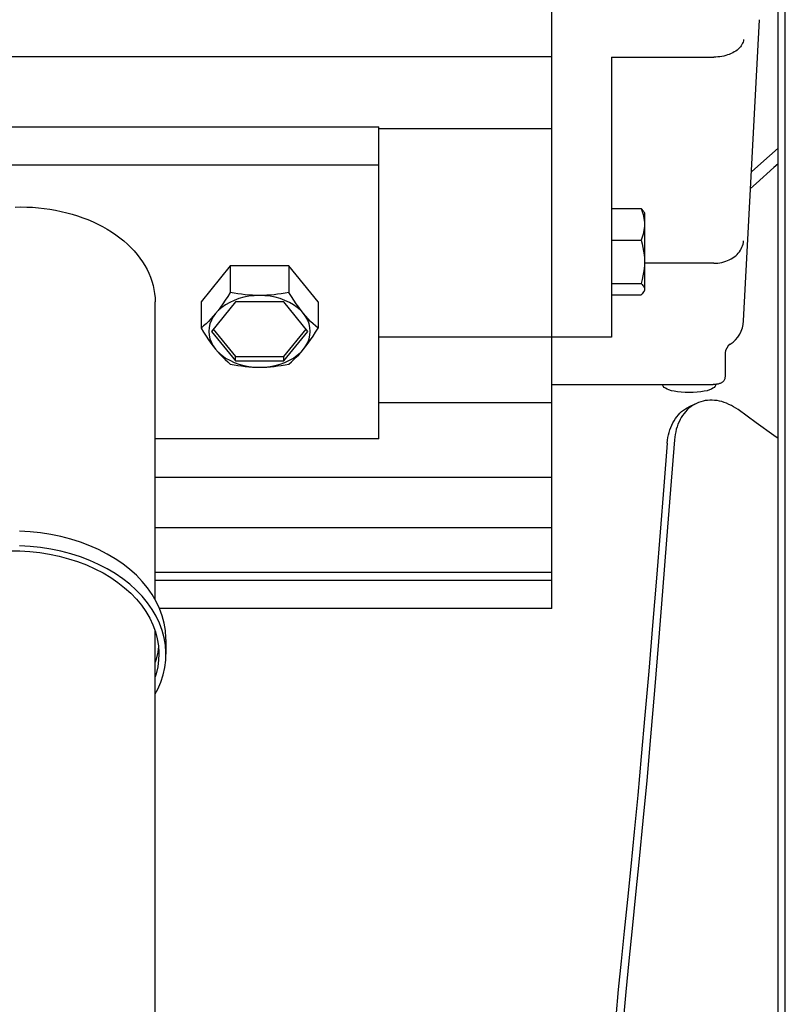
# Model space of a CAD drawing. Extents: x -717 to 838, y -646 to 1082.
# Drawn here: x -383 to -255, y -211 to -46 of the extents above; entities that cross this region are included whole.
import ezdxf

# ---------------------------------------------------------------- set-up
doc = ezdxf.new("R2010")
doc.units = 0
doc.header["$LTSCALE"] = 20
doc.layers.add('DETAIL', color=5, linetype='CONTINUOUS')

msp = doc.modelspace()

# ---------------------------------------------------------------- linework, layer by layer
at = {"layer": 'DETAIL', "color": 5, "linetype": 'CONTINUOUS'}
for p, q in [((-255.9, -345.9), (-255.9, 345.9)), ((-254.7, -345.9), (-254.7, 345.9)), ((-293.8, -144.5), (-293.8, 144.5)), ((-261.7, -96.26), (-259.05, -45.74)), ((-261.78, -49.48), (-261.86, -49.69)), ((-261.73, -49.27), (-261.78, -49.48)), ((-261.7, -49.06), (-261.73, -49.27)), ((-263.26, -51.15), (-263.51, -51.3)), ((-263.01, -51), (-263.26, -51.15)), ((-262.79, -50.84), (-263.01, -51)), ((-262.58, -50.66), (-262.79, -50.84)), ((-262.39, -50.48), (-262.58, -50.66)), ((-262.23, -50.29), (-262.39, -50.48)), ((-262.08, -50.1), (-262.23, -50.29)), ((-261.96, -49.9), (-262.08, -50.1)), ((-261.86, -49.69), (-261.96, -49.9)), ((-471.8, -51.91), (-293.8, -51.91)), ((-283.8, -52.02), (-266.69, -52.02)), ((-283.8, -52.02), (-283.8, -98.96)), ((-266.35, -52.01), (-266.69, -52.02)), ((-266.01, -51.99), (-266.35, -52.01)), ((-265.67, -51.95), (-266.01, -51.99)), ((-265.33, -51.9), (-265.67, -51.95)), ((-265.01, -51.83), (-265.33, -51.9)), ((-264.69, -51.75), (-265.01, -51.83)), ((-264.38, -51.65), (-264.69, -51.75)), ((-264.08, -51.55), (-264.38, -51.65)), ((-263.79, -51.43), (-264.08, -51.55)), ((-263.51, -51.3), (-263.79, -51.43)), ((-442.8, -63.71), (-322.8, -63.71)), ((-322.8, -116.03), (-322.8, -63.71)), ((-322.8, -64.01), (-293.8, -64.01)), ((-255.9, -67.26), (-258.81, -69.87)), ((-442.8, -70.07), (-322.8, -70.07)), ((-258.81, -69.87), (-260.39, -71.26)), ((-256.6, -70.55), (-259.58, -73.19)), ((-255.9, -69.93), (-256.6, -70.55)), ((-259.58, -73.19), (-260.53, -74.02)), ((-383.78, -77.16), (-382.8, -77.14)), ((-382.8, -77.14), (-381.82, -77.16)), ((-381.82, -77.16), (-380.84, -77.2)), ((-380.84, -77.2), (-379.86, -77.28)), ((-379.86, -77.28), (-378.89, -77.38)), ((-378.89, -77.38), (-377.93, -77.52)), ((-377.93, -77.52), (-376.98, -77.68)), ((-283.8, -77.4), (-278.88, -77.4)), ((-278.7, -77.57), (-278.88, -77.4)), ((-278.88, -77.4), (-278.75, -77.74)), ((-278.56, -77.73), (-278.7, -77.57)), ((-376.98, -77.68), (-376.03, -77.88)), ((-376.03, -77.88), (-375.1, -78.1)), ((-375.1, -78.1), (-374.19, -78.35)), ((-374.19, -78.35), (-373.29, -78.63)), ((-373.29, -78.63), (-372.41, -78.94)), ((-372.41, -78.94), (-371.55, -79.27)), ((-278.75, -77.74), (-278.63, -78.08)), ((-278.63, -78.08), (-278.53, -78.41)), ((-278.45, -77.89), (-278.56, -77.73)), ((-278.53, -78.41), (-278.45, -78.74)), ((-278.43, -77.92), (-278.45, -77.89)), ((-278.45, -78.74), (-278.38, -79.07)), ((-278.43, -77.92), (-278.3, -78.15)), ((-278.38, -79.07), (-278.34, -79.4)), ((-278.3, -78.15), (-278.3, -91.15)), ((-371.55, -79.27), (-370.71, -79.63)), ((-370.71, -79.63), (-369.89, -80.02)), ((-369.89, -80.02), (-369.1, -80.43)), ((-369.1, -80.43), (-368.34, -80.86)), ((-368.34, -80.86), (-367.6, -81.32)), ((-278.34, -80.71), (-278.38, -81.03)), ((-278.34, -79.4), (-278.31, -79.72)), ((-278.31, -80.38), (-278.34, -80.71)), ((-278.31, -79.72), (-278.3, -80.05)), ((-278.3, -80.05), (-278.31, -80.38)), ((-367.6, -81.32), (-366.89, -81.8)), ((-366.89, -81.8), (-366.21, -82.3)), ((-366.21, -82.3), (-365.56, -82.83)), ((-278.75, -82.36), (-278.88, -82.71)), ((-278.63, -82.02), (-278.75, -82.36)), ((-278.53, -81.69), (-278.63, -82.02)), ((-278.45, -81.36), (-278.53, -81.69)), ((-278.38, -81.03), (-278.45, -81.36)), ((-365.56, -82.83), (-364.95, -83.37)), ((-364.95, -83.37), (-364.37, -83.93)), ((-364.37, -83.93), (-363.82, -84.5)), ((-283.8, -82.71), (-278.88, -82.71)), ((-278.88, -82.71), (-278.7, -83.34)), ((-278.7, -83.34), (-278.56, -83.95)), ((-278.56, -83.95), (-278.45, -84.55)), ((-262.23, -84.41), (-262.08, -84.16)), ((-262.08, -84.16), (-261.96, -83.9)), ((-261.96, -83.9), (-261.86, -83.64)), ((-261.86, -83.64), (-261.78, -83.37)), ((-261.78, -83.37), (-261.73, -83.1)), ((-261.73, -83.1), (-261.7, -82.82)), ((-363.82, -84.5), (-363.31, -85.1)), ((-363.31, -85.1), (-362.84, -85.71)), ((-362.84, -85.71), (-362.41, -86.33)), ((-278.45, -84.55), (-278.37, -85.15)), ((-278.37, -85.15), (-278.32, -85.74)), ((-278.32, -85.74), (-278.3, -86.33)), ((-264.08, -86), (-263.79, -85.85)), ((-263.79, -85.85), (-263.51, -85.68)), ((-263.51, -85.68), (-263.26, -85.5)), ((-263.26, -85.5), (-263.01, -85.31)), ((-263.01, -85.31), (-262.79, -85.1)), ((-262.79, -85.1), (-262.58, -84.88)), ((-262.58, -84.88), (-262.39, -84.65)), ((-262.39, -84.65), (-262.23, -84.41)), ((-362.41, -86.33), (-362.01, -86.96)), ((-362.01, -86.96), (-361.66, -87.61)), ((-347.71, -87.04), (-352.61, -93.05)), ((-337.89, -87.04), (-347.71, -87.04)), ((-347.71, -87.04), (-347.71, -91.46)), ((-332.99, -93.05), (-337.89, -87.04)), ((-337.89, -87.04), (-337.89, -91.46)), ((-278.32, -86.92), (-278.37, -87.51)), ((-278.3, -86.33), (-278.32, -86.92)), ((-266.69, -86.57), (-278.3, -86.57)), ((-266.69, -86.57), (-266.35, -86.57)), ((-266.35, -86.57), (-266.01, -86.54)), ((-266.01, -86.54), (-265.67, -86.49)), ((-265.67, -86.49), (-265.33, -86.43)), ((-265.33, -86.43), (-265.01, -86.35)), ((-265.01, -86.35), (-264.69, -86.25)), ((-264.69, -86.25), (-264.38, -86.13)), ((-264.38, -86.13), (-264.08, -86)), ((-361.66, -87.61), (-361.34, -88.27)), ((-361.34, -88.27), (-361.07, -88.93)), ((-361.07, -88.93), (-360.83, -89.61)), ((-278.56, -88.71), (-278.7, -89.33)), ((-278.45, -88.11), (-278.56, -88.71)), ((-278.37, -87.51), (-278.45, -88.11)), ((-360.83, -89.61), (-360.64, -90.29)), ((-360.64, -90.29), (-360.49, -90.98)), ((-283.8, -89.96), (-278.88, -89.96)), ((-278.7, -89.33), (-278.88, -89.96)), ((-278.88, -89.96), (-278.7, -90.12)), ((-278.7, -90.12), (-278.56, -90.29)), ((-278.56, -90.29), (-278.45, -90.45)), ((-278.45, -90.45), (-278.37, -90.61)), ((-278.37, -90.61), (-278.32, -90.77)), ((-278.32, -90.77), (-278.3, -90.93)), ((-360.49, -90.98), (-360.39, -91.67)), ((-360.39, -91.67), (-360.32, -92.36)), ((-360.32, -92.36), (-360.3, -93.05)), ((-348.14, -92.14), (-348.55, -92.79)), ((-347.71, -91.46), (-348.14, -92.14)), ((-347.07, -91.58), (-347.71, -91.46)), ((-346.44, -91.69), (-347.07, -91.58)), ((-345.83, -91.78), (-346.44, -91.69)), ((-345.43, -92.29), (-346.26, -92.51)), ((-345.22, -91.85), (-345.83, -91.78)), ((-344.57, -92.12), (-345.43, -92.29)), ((-344.62, -91.91), (-345.22, -91.85)), ((-344.01, -91.96), (-344.62, -91.91)), ((-343.69, -92.03), (-344.57, -92.12)), ((-343.41, -91.98), (-344.01, -91.96)), ((-342.8, -91.99), (-343.69, -92.03)), ((-342.8, -91.99), (-343.41, -91.98)), ((-342.19, -91.98), (-342.8, -91.99)), ((-341.91, -92.03), (-342.8, -91.99)), ((-341.59, -91.96), (-342.19, -91.98)), ((-341.03, -92.12), (-341.91, -92.03)), ((-340.99, -91.91), (-341.59, -91.96)), ((-340.17, -92.29), (-341.03, -92.12)), ((-340.38, -91.85), (-340.99, -91.91)), ((-339.77, -91.78), (-340.38, -91.85)), ((-339.34, -92.51), (-340.17, -92.29)), ((-339.16, -91.69), (-339.77, -91.78)), ((-338.53, -91.58), (-339.16, -91.69)), ((-337.89, -91.46), (-338.53, -91.58)), ((-337.47, -92.14), (-337.89, -91.46)), ((-337.05, -92.79), (-337.47, -92.14)), ((-283.8, -91.9), (-278.88, -91.9)), ((-278.7, -91.73), (-278.88, -91.9)), ((-278.56, -91.56), (-278.7, -91.73)), ((-278.45, -91.4), (-278.56, -91.56)), ((-278.43, -91.38), (-278.45, -91.4)), ((-278.43, -91.38), (-278.3, -91.15)), ((-278.37, -91.24), (-278.43, -91.38)), ((-278.32, -91.08), (-278.37, -91.24)), ((-278.3, -90.93), (-278.32, -91.08)), ((-360.3, -142.95), (-360.3, -93.05)), ((-352.61, -93.05), (-352.61, -97.47)), ((-346.84, -93.05), (-350.88, -98)), ((-349.36, -93.96), (-349.76, -94.49)), ((-349.12, -93.98), (-349.67, -94.47)), ((-348.96, -93.39), (-349.36, -93.96)), ((-348.49, -93.54), (-349.12, -93.98)), ((-348.55, -92.79), (-348.96, -93.39)), ((-347.8, -93.14), (-348.49, -93.54)), ((-347.05, -92.8), (-347.8, -93.14)), ((-346.26, -92.51), (-347.05, -92.8)), ((-338.76, -93.05), (-346.84, -93.05)), ((-338.55, -92.8), (-339.34, -92.51)), ((-334.72, -98), (-338.76, -93.05)), ((-337.8, -93.14), (-338.55, -92.8)), ((-337.11, -93.54), (-337.8, -93.14)), ((-336.48, -93.98), (-337.11, -93.54)), ((-336.64, -93.39), (-337.05, -92.79)), ((-336.24, -93.95), (-336.64, -93.39)), ((-335.93, -94.47), (-336.48, -93.98)), ((-335.84, -94.49), (-336.24, -93.95)), ((-332.99, -93.05), (-332.99, -97.47)), ((-350.56, -95.47), (-350.96, -95.92)), ((-350.57, -95.56), (-350.88, -96.14)), ((-350.16, -95), (-350.57, -95.56)), ((-350.16, -95), (-350.56, -95.47)), ((-349.67, -94.47), (-350.16, -95)), ((-349.76, -94.49), (-350.16, -95)), ((-335.44, -95), (-335.93, -94.47)), ((-335.44, -95), (-335.84, -94.49)), ((-335.04, -95.47), (-335.44, -95)), ((-335.03, -95.56), (-335.44, -95)), ((-334.64, -95.92), (-335.04, -95.47)), ((-334.72, -96.14), (-335.03, -95.56)), ((-352.19, -97.1), (-352.61, -97.47)), ((-351.77, -96.73), (-352.19, -97.1)), ((-351.36, -96.33), (-351.77, -96.73)), ((-350.96, -95.92), (-351.36, -96.33)), ((-351.25, -97.37), (-351.3, -98)), ((-351.11, -96.75), (-351.25, -97.37)), ((-350.88, -96.14), (-351.11, -96.75)), ((-334.49, -96.75), (-334.72, -96.14)), ((-334.24, -96.33), (-334.64, -95.92)), ((-334.35, -97.37), (-334.49, -96.75)), ((-334.3, -98), (-334.35, -97.37)), ((-333.83, -96.73), (-334.24, -96.33)), ((-333.41, -97.1), (-333.83, -96.73)), ((-332.99, -97.47), (-333.41, -97.1)), ((-352.61, -97.47), (-352.19, -98.15)), ((-352.19, -98.15), (-351.77, -98.8)), ((-351.77, -98.8), (-351.36, -99.4)), ((-351.3, -98), (-351.25, -98.63)), ((-351.25, -98.63), (-351.11, -99.25)), ((-350.88, -98), (-346.84, -102.95)), ((-350.59, -97.65), (-346.84, -102.24)), ((-338.76, -102.24), (-335.01, -97.65)), ((-338.76, -102.95), (-334.72, -98)), ((-334.49, -99.25), (-334.35, -98.63)), ((-334.35, -98.63), (-334.3, -98)), ((-334.24, -99.4), (-333.83, -98.8)), ((-333.83, -98.8), (-333.41, -98.15)), ((-333.41, -98.15), (-332.99, -97.47)), ((-283.8, -98.96), (-322.8, -98.96)), ((-351.36, -99.4), (-350.96, -99.97)), ((-351.11, -99.25), (-350.88, -99.86)), ((-350.96, -99.97), (-350.56, -100.5)), ((-350.88, -99.86), (-350.57, -100.44)), ((-350.57, -100.44), (-350.16, -101.01)), ((-350.56, -100.5), (-350.16, -101.01)), ((-335.44, -101.01), (-335.03, -100.44)), ((-335.44, -101.01), (-335.04, -100.5)), ((-335.04, -100.5), (-334.64, -99.97)), ((-335.03, -100.44), (-334.72, -99.86)), ((-334.72, -99.86), (-334.49, -99.25)), ((-334.64, -99.97), (-334.24, -99.4)), ((-350.16, -101.01), (-349.67, -101.54)), ((-350.16, -101.01), (-349.76, -101.48)), ((-349.76, -101.48), (-349.36, -101.93)), ((-349.67, -101.54), (-349.12, -102.02)), ((-349.36, -101.93), (-348.96, -102.34)), ((-349.12, -102.02), (-348.49, -102.47)), ((-348.96, -102.34), (-348.55, -102.74)), ((-346.84, -102.24), (-338.76, -102.24)), ((-346.84, -102.95), (-346.84, -102.24)), ((-338.76, -102.95), (-338.76, -102.24)), ((-337.11, -102.47), (-336.48, -102.02)), ((-337.05, -102.74), (-336.64, -102.34)), ((-336.64, -102.34), (-336.24, -101.93)), ((-336.48, -102.02), (-335.93, -101.54)), ((-336.24, -101.93), (-335.84, -101.48)), ((-335.93, -101.54), (-335.44, -101.01)), ((-335.84, -101.48), (-335.44, -101.01)), ((-264.8, -101.42), (-264.8, -105.65)), ((-348.55, -102.74), (-348.13, -103.12)), ((-348.49, -102.47), (-347.8, -102.86)), ((-348.13, -103.12), (-347.71, -103.48)), ((-347.8, -102.86), (-347.05, -103.21)), ((-347.71, -103.48), (-347.07, -103.6)), ((-347.07, -103.6), (-346.44, -103.71)), ((-347.05, -103.21), (-346.26, -103.49)), ((-346.84, -102.95), (-338.76, -102.95)), ((-346.44, -103.71), (-345.83, -103.8)), ((-346.26, -103.49), (-345.43, -103.72)), ((-345.83, -103.8), (-345.22, -103.87)), ((-345.43, -103.72), (-344.57, -103.88)), ((-345.22, -103.87), (-344.61, -103.93)), ((-344.61, -103.93), (-344.01, -103.98)), ((-344.57, -103.88), (-343.69, -103.98)), ((-344.01, -103.98), (-343.41, -104)), ((-343.69, -103.98), (-342.8, -104.01)), ((-343.41, -104), (-342.8, -104.01)), ((-342.8, -104.01), (-341.91, -103.98)), ((-342.8, -104.01), (-342.19, -104)), ((-342.19, -104), (-341.59, -103.98)), ((-341.91, -103.98), (-341.03, -103.88)), ((-341.59, -103.98), (-340.98, -103.93)), ((-341.03, -103.88), (-340.17, -103.72)), ((-340.98, -103.93), (-340.38, -103.87)), ((-340.38, -103.87), (-339.77, -103.8)), ((-340.17, -103.72), (-339.34, -103.49)), ((-339.77, -103.8), (-339.16, -103.71)), ((-339.34, -103.49), (-338.55, -103.21)), ((-339.16, -103.71), (-338.53, -103.6)), ((-338.55, -103.21), (-337.8, -102.86)), ((-338.53, -103.6), (-337.89, -103.48)), ((-337.89, -103.48), (-337.46, -103.12)), ((-337.8, -102.86), (-337.11, -102.47)), ((-337.46, -103.12), (-337.05, -102.74)), ((-264.8, -105.65), (-264.81, -105.76)), ((-293.8, -106.91), (-266.8, -106.91)), ((-275.26, -106.99), (-275.27, -106.91)), ((-275.15, -107.21), (-275.26, -106.99)), ((-274.99, -107.39), (-275.15, -107.21)), ((-266.66, -106.91), (-266.8, -106.91)), ((-266.52, -106.9), (-266.66, -106.91)), ((-266.45, -107.2), (-266.61, -107.39)), ((-266.38, -106.89), (-266.52, -106.9)), ((-266.34, -106.98), (-266.45, -107.2)), ((-266.24, -106.88), (-266.38, -106.89)), ((-266.32, -106.89), (-266.34, -106.98)), ((-266.09, -106.85), (-266.24, -106.88)), ((-265.95, -106.83), (-266.09, -106.85)), ((-265.82, -106.8), (-265.95, -106.83)), ((-265.7, -106.76), (-265.82, -106.8)), ((-265.6, -106.72), (-265.7, -106.76)), ((-265.5, -106.68), (-265.6, -106.72)), ((-265.41, -106.63), (-265.5, -106.68)), ((-265.32, -106.58), (-265.41, -106.63)), ((-265.23, -106.52), (-265.32, -106.58)), ((-265.15, -106.45), (-265.23, -106.52)), ((-265.07, -106.37), (-265.15, -106.45)), ((-265, -106.28), (-265.07, -106.37)), ((-264.94, -106.18), (-265, -106.28)), ((-264.89, -106.08), (-264.94, -106.18)), ((-264.85, -105.97), (-264.89, -106.08)), ((-264.82, -105.86), (-264.85, -105.97)), ((-264.81, -105.76), (-264.82, -105.86)), ((-274.77, -107.55), (-274.99, -107.39)), ((-274.51, -107.7), (-274.77, -107.55)), ((-274.19, -107.83), (-274.51, -107.7)), ((-273.79, -107.95), (-274.19, -107.83)), ((-273.32, -108.05), (-273.79, -107.95)), ((-272.76, -108.15), (-273.32, -108.05)), ((-272.14, -108.22), (-272.76, -108.15)), ((-271.48, -108.26), (-272.14, -108.22)), ((-270.8, -108.28), (-271.48, -108.26)), ((-270.12, -108.26), (-270.8, -108.28)), ((-269.46, -108.22), (-270.12, -108.26)), ((-268.84, -108.15), (-269.46, -108.22)), ((-268.28, -108.05), (-268.84, -108.15)), ((-267.8, -107.95), (-268.28, -108.05)), ((-267.41, -107.83), (-267.8, -107.95)), ((-267.09, -107.7), (-267.41, -107.83)), ((-266.83, -107.55), (-267.09, -107.7)), ((-266.61, -107.39), (-266.83, -107.55)), ((-293.8, -109.96), (-322.8, -109.96)), ((-270.78, -110.63), (-270.71, -110.59)), ((-269.49, -110.04), (-270.71, -110.59)), ((-270.24, -110.45), (-270.55, -110.67)), ((-269.91, -110.25), (-270.24, -110.45)), ((-269.57, -110.08), (-269.91, -110.25)), ((-269.49, -110.04), (-269.57, -110.08)), ((-269.22, -109.93), (-269.49, -110.04)), ((-268.86, -109.8), (-269.22, -109.93)), ((-268.49, -109.7), (-268.86, -109.8)), ((-268.11, -109.62), (-268.49, -109.7)), ((-267.73, -109.57), (-268.11, -109.62)), ((-267.34, -109.54), (-267.73, -109.57)), ((-266.94, -109.54), (-267.34, -109.54)), ((-266.54, -109.57), (-266.94, -109.54)), ((-266.14, -109.62), (-266.54, -109.57)), ((-265.73, -109.69), (-266.14, -109.62)), ((-265.33, -109.79), (-265.73, -109.69)), ((-264.93, -109.92), (-265.33, -109.79)), ((-264.53, -110.07), (-264.93, -109.92)), ((-264.14, -110.24), (-264.53, -110.07)), ((-263.74, -110.43), (-264.14, -110.24)), ((-263.36, -110.65), (-263.74, -110.43)), ((-272.88, -112.32), (-272.62, -112.01)), ((-272.62, -112.01), (-272.35, -111.73)), ((-272.35, -111.73), (-272.07, -111.46)), ((-271.9, -112.1), (-272.13, -112.45)), ((-272.07, -111.46), (-271.77, -111.22)), ((-271.66, -111.77), (-271.9, -112.1)), ((-271.77, -111.22), (-271.45, -111)), ((-271.41, -111.47), (-271.66, -111.77)), ((-271.45, -111), (-271.12, -110.8)), ((-271.14, -111.18), (-271.41, -111.47)), ((-270.85, -110.91), (-271.14, -111.18)), ((-271.12, -110.8), (-270.78, -110.63)), ((-270.55, -110.67), (-270.85, -110.91)), ((-262.99, -110.88), (-263.36, -110.65)), ((-262.62, -111.13), (-262.99, -110.88)), ((-259.58, -113.34), (-262.62, -111.13)), ((-273.89, -114.11), (-273.73, -113.72)), ((-273.73, -113.72), (-273.54, -113.35)), ((-273.54, -113.35), (-273.34, -112.98)), ((-273.34, -112.98), (-273.12, -112.64)), ((-273.12, -112.64), (-272.88, -112.32)), ((-272.68, -113.58), (-272.83, -113.99)), ((-272.51, -113.19), (-272.68, -113.58)), ((-272.33, -112.81), (-272.51, -113.19)), ((-272.13, -112.45), (-272.33, -112.81)), ((-256.6, -115.49), (-259.58, -113.34)), ((-274.37, -115.82), (-274.28, -115.38)), ((-274.28, -115.38), (-274.17, -114.94)), ((-274.17, -114.94), (-274.04, -114.52)), ((-274.04, -114.52), (-273.89, -114.11)), ((-273.15, -115.29), (-273.22, -115.74)), ((-273.06, -114.84), (-273.15, -115.29)), ((-272.96, -114.41), (-273.06, -114.84)), ((-272.83, -113.99), (-272.96, -114.41)), ((-255.9, -115.99), (-256.6, -115.49)), ((-322.8, -116.03), (-360.3, -116.03)), ((-274.49, -116.73), (-275.07, -123.94)), ((-274.49, -116.73), (-274.44, -116.27)), ((-274.44, -116.27), (-274.37, -115.82)), ((-273.27, -116.2), (-273.93, -124.54)), ((-273.22, -115.74), (-273.27, -116.2)), ((-293.8, -122.5), (-360.3, -122.5)), ((-275.07, -123.94), (-276.29, -139.37)), ((-273.93, -124.54), (-274.58, -132.97)), ((-381.25, -131.6), (-383.01, -131.5)), ((-379.5, -131.78), (-381.25, -131.6)), ((-377.78, -132.05), (-379.5, -131.78)), ((-376.09, -132.4), (-377.78, -132.05)), ((-293.8, -130.93), (-360.3, -130.93)), ((-374.43, -132.84), (-376.09, -132.4)), ((-372.82, -133.35), (-374.43, -132.84)), ((-371.27, -133.94), (-372.82, -133.35)), ((-274.58, -132.97), (-275.25, -141.55)), ((-384.66, -134.81), (-382.98, -134.82)), ((-381.25, -134.07), (-383.01, -133.97)), ((-382.98, -134.82), (-381.3, -134.92)), ((-381.3, -134.92), (-379.64, -135.1)), ((-379.51, -134.26), (-381.25, -134.07)), ((-379.64, -135.1), (-378, -135.36)), ((-377.78, -134.53), (-379.51, -134.26)), ((-378, -135.36), (-376.39, -135.7)), ((-376.09, -134.88), (-377.78, -134.53)), ((-374.43, -135.31), (-376.09, -134.88)), ((-372.82, -135.83), (-374.43, -135.31)), ((-369.77, -134.6), (-371.27, -133.94)), ((-368.34, -135.34), (-369.77, -134.6)), ((-366.99, -136.14), (-368.34, -135.34)), ((-376.39, -135.7), (-374.82, -136.12)), ((-374.82, -136.12), (-373.29, -136.61)), ((-373.29, -136.61), (-371.81, -137.17)), ((-371.27, -136.42), (-372.82, -135.83)), ((-369.77, -137.08), (-371.27, -136.42)), ((-365.72, -137.01), (-366.99, -136.14)), ((-364.54, -137.93), (-365.72, -137.01)), ((-371.81, -137.17), (-370.39, -137.81)), ((-370.39, -137.81), (-369.03, -138.51)), ((-368.34, -137.81), (-369.77, -137.08)), ((-369.03, -138.51), (-367.75, -139.28)), ((-366.99, -138.62), (-368.34, -137.81)), ((-365.72, -139.48), (-366.99, -138.62)), ((-363.44, -138.91), (-364.54, -137.93)), ((-360.3, -138.39), (-293.8, -138.39)), ((-367.75, -139.28), (-366.54, -140.1)), ((-366.54, -140.1), (-365.42, -140.99)), ((-364.54, -140.41), (-365.72, -139.48)), ((-362.45, -139.94), (-363.44, -138.91)), ((-361.56, -141.02), (-362.45, -139.94)), ((-293.8, -139.8), (-360.3, -139.8)), ((-276.29, -139.37), (-276.94, -147.32)), ((-365.42, -140.99), (-364.38, -141.92)), ((-363.45, -141.39), (-364.54, -140.41)), ((-364.38, -141.92), (-363.44, -142.9)), ((-362.45, -142.42), (-363.45, -141.39)), ((-360.78, -142.14), (-361.56, -141.02)), ((-275.25, -141.55), (-275.93, -150.02)), ((-363.44, -142.9), (-362.59, -143.93)), ((-361.56, -143.5), (-362.45, -142.42)), ((-360.78, -144.62), (-361.56, -143.5)), ((-360.1, -143.29), (-360.78, -142.14)), ((-359.54, -144.47), (-360.1, -143.29)), ((-362.59, -143.93), (-361.85, -144.99)), ((-361.85, -144.99), (-361.21, -146.09)), ((-360.1, -145.77), (-360.78, -144.62)), ((-359.1, -145.68), (-359.54, -144.47)), ((-293.8, -144.5), (-359.53, -144.5)), ((-361.21, -146.09), (-360.68, -147.22)), ((-359.54, -146.95), (-360.1, -145.77)), ((-358.77, -146.91), (-359.1, -145.68)), ((-358.57, -148.15), (-358.77, -146.91)), ((-360.68, -147.22), (-360.26, -148.37)), ((-360.3, -274.27), (-360.3, -148.26)), ((-360.26, -148.37), (-359.95, -149.54)), ((-359.1, -148.16), (-359.54, -146.95)), ((-358.77, -149.39), (-359.1, -148.16)), ((-358.48, -149.39), (-358.57, -148.15)), ((-276.94, -147.32), (-277.58, -155)), ((-359.95, -149.54), (-359.76, -150.72)), ((-358.57, -150.62), (-358.77, -149.39)), ((-358.48, -149.65), (-358.48, -149.39)), ((-358.48, -149.65), (-358.48, -152.12)), ((-275.93, -150.02), (-276.61, -158.2)), ((-359.87, -151.8), (-360.14, -152.97)), ((-359.75, -150.87), (-359.87, -151.8)), ((-359.76, -150.72), (-359.68, -151.9)), ((-358.48, -151.87), (-358.57, -150.62)), ((-358.48, -152.12), (-358.48, -151.87)), ((-360.14, -152.97), (-360.3, -153.47)), ((-359.72, -153.09), (-359.87, -154.27)), ((-359.68, -152.12), (-359.72, -153.09)), ((-359.68, -151.9), (-359.68, -152.12)), ((-358.68, -154.36), (-358.52, -153.12)), ((-358.52, -153.12), (-358.48, -152.12)), ((-359.87, -154.27), (-360.14, -155.45)), ((-358.95, -155.59), (-358.68, -154.36)), ((-277.58, -155), (-278.21, -162.37)), ((-360.14, -155.45), (-360.3, -155.94)), ((-359.87, -158), (-359.35, -156.81)), ((-359.35, -156.81), (-358.95, -155.59)), ((-360.3, -158.81), (-359.87, -158)), ((-276.61, -158.2), (-277.29, -166.02)), ((-278.21, -162.37), (-278.83, -169.27)), ((-277.29, -166.02), (-277.93, -173.3)), ((-278.83, -169.27), (-279.42, -175.78)), ((-277.93, -173.3), (-278.56, -180.11)), ((-279.42, -175.78), (-280.01, -181.94)), ((-278.56, -180.11), (-279.19, -186.46)), ((-280.01, -181.94), (-280.59, -187.76)), ((-279.19, -186.46), (-279.79, -192.44)), ((-280.59, -187.76), (-281.17, -193.3)), ((-279.79, -192.44), (-280.38, -198.14)), ((-281.17, -193.3), (-281.71, -198.57)), ((-281.71, -198.57), (-282.22, -203.59)), ((-280.38, -198.14), (-280.92, -203.57)), ((-282.22, -203.59), (-282.69, -208.39)), ((-280.92, -203.57), (-281.43, -208.75)), ((-282.69, -208.39), (-283.12, -212.95)), ((-281.43, -208.75), (-281.88, -213.66))]:
    msp.add_line(p, q, dxfattribs=at)
for centre, radius, start, end in [((-266.69, -96), 5, 303.7529, 357), ((-262.8, -101.82), 2, 123.7529, 175.3127)]:
    msp.add_arc(centre, radius, start, end, dxfattribs=at)

doc.saveas('drawing.dxf')
